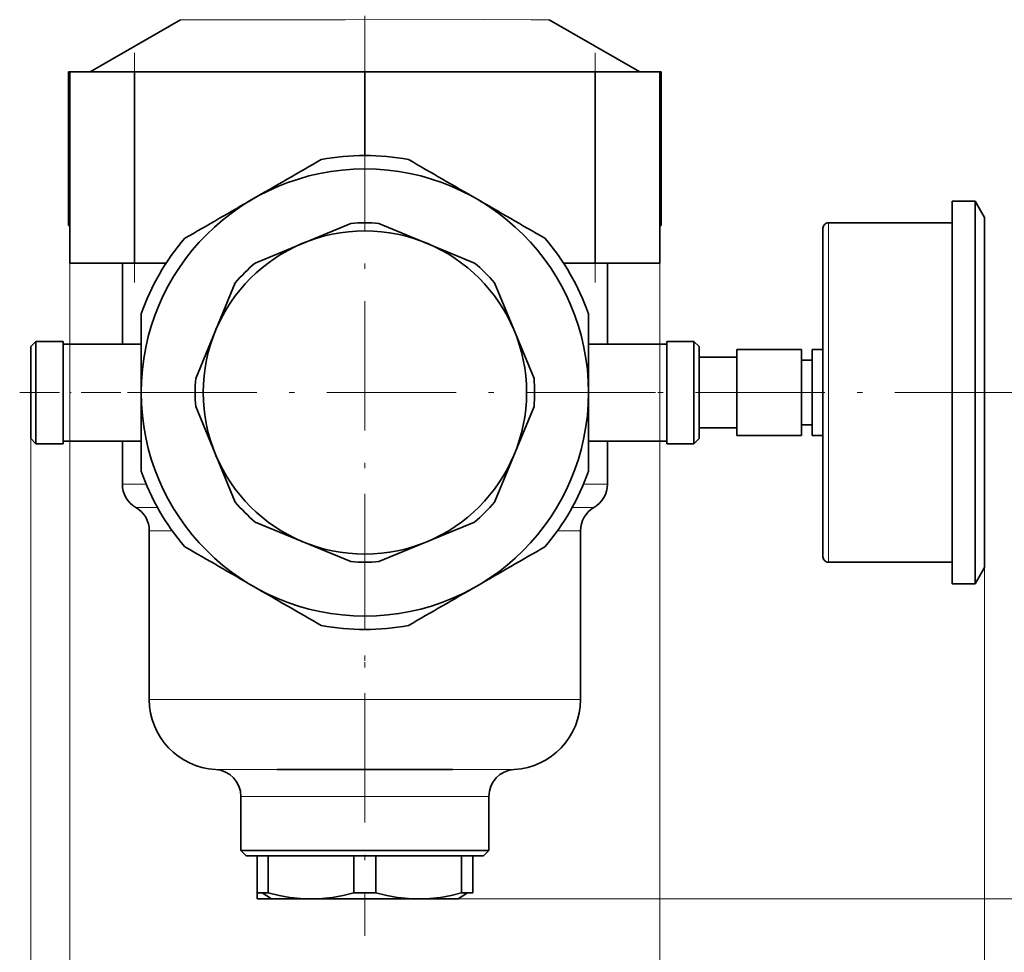
# Model space of a CAD drawing. Extents: x 0 to 420, y 0 to 297.
# Drawn here: x 245 to 336, y 68 to 154 of the extents above; entities that cross this region are included whole.
import ezdxf

# ---------------------------------------------------------------- set-up
doc = ezdxf.new("R2010")
doc.units = 0
doc.linetypes.add('DASHDOT', pattern=[18.5, 12, -3, 0.5, -3])

msp = doc.modelspace()

# ---------------------------------------------------------------- linework, layer by layer
at = {"color": 7, "linetype": 'DASHDOT', "lineweight": 13}
for p, q in [((276.878326, 228.418411), (276.878326, 142.018112)), ((255.503326, 129.69339), (255.503326, 150.993378)), ((298.253326, 129.69339), (298.253326, 150.993378)), ((276.878326, 146.44339), (276.878326, 92.493385)), ((303.853333, 119.468384), (249.90332, 119.468384)), ((338.053528, 119.468384), (293.950989, 119.468384)), ((276.878326, 110.055244), (276.878326, 69.051392))]:
    msp.add_line(p, q, dxfattribs=at)
at = {"color": 7, "lineweight": 35}
for p, q in [((259.787354, 154.073334), (251.378326, 149.218384)), ((302.378326, 149.218384), (293.969299, 154.073334)), ((249.378326, 149.218384), (249.503006, 149.218384)), ((249.378326, 134.968384), (249.378326, 149.218384)), ((249.503326, 149.218384), (255.503326, 149.218384)), ((249.503326, 131.468384), (249.503326, 149.218384)), ((255.503326, 149.218384), (276.878326, 149.218384)), ((255.503326, 139.468384), (255.503326, 149.218384)), ((276.878326, 149.218384), (276.878326, 141.468399)), ((276.878326, 149.218384), (298.253326, 149.218384)), ((298.253326, 149.218384), (304.253326, 149.218384)), ((298.253326, 139.468384), (298.253326, 149.218384)), ((304.253326, 131.468384), (304.253326, 149.218384)), ((304.253601, 149.218384), (304.378326, 149.218384)), ((304.378326, 134.968384), (304.378326, 149.218384)), ((255.503326, 134.968384), (255.503326, 139.468384)), ((298.253326, 134.968384), (298.253326, 139.468384)), ((331.378326, 119.468384), (331.378326, 137.218384)), ((331.378326, 137.218384), (333.512299, 137.218384)), ((333.512299, 119.468384), (333.512299, 137.218384)), ((334.378326, 135.718384), (333.512299, 137.218384)), ((334.378326, 135.718384), (333.512299, 137.218384)), ((319.878326, 135.218384), (331.378326, 135.218384)), ((334.378326, 119.468384), (334.378326, 135.718384)), ((249.503418, 134.968384), (249.378326, 134.968384)), ((255.503326, 131.468384), (255.503326, 134.968384)), ((275.57486, 135.164352), (266.701294, 131.4888)), ((287.055359, 131.4888), (278.181793, 135.164352)), ((298.253326, 131.468384), (298.253326, 134.968384)), ((304.378326, 134.968384), (304.253235, 134.968384)), ((304.253326, 131.468384), (304.253326, 134.968384)), ((319.378326, 133.972), (319.378326, 134.717407)), ((319.378326, 133.972), (319.378326, 133.867081)), ((319.378326, 133.926605), (319.378326, 133.972)), ((319.378326, 133.972), (319.378326, 128.432114)), ((319.378326, 128.432114), (319.378326, 133.972)), ((255.503326, 131.468384), (249.503326, 131.468384)), ((254.378326, 123.968399), (254.378326, 131.468399)), ((258.439209, 131.468384), (255.503326, 131.468384)), ((298.253326, 131.468384), (295.317413, 131.468384)), ((304.253326, 131.468384), (298.253326, 131.468384)), ((299.378326, 123.968399), (299.378326, 131.468399)), ((264.85791, 129.645416), (261.182343, 120.771851)), ((292.57431, 120.771851), (288.898743, 129.645416)), ((319.378326, 128.432114), (319.378326, 128.555939)), ((319.378326, 128.48526), (319.378326, 128.432114)), ((319.378326, 119.468384), (319.378326, 128.432114)), ((245.878326, 123.743172), (246.353546, 124.218384)), ((245.878326, 119.468384), (245.878326, 123.743172)), ((246.353546, 124.218384), (246.353546, 119.468384)), ((248.878326, 124.218384), (246.353546, 124.218384)), ((248.878326, 119.468384), (248.878326, 124.218384)), ((248.878326, 123.968384), (256.130463, 123.968384)), ((297.62619, 123.968384), (304.878326, 123.968384)), ((304.878326, 124.218384), (304.878326, 119.468384)), ((304.878326, 124.218384), (307.403107, 124.218384)), ((307.403107, 119.468384), (307.403107, 124.218384)), ((307.878326, 123.743172), (307.403107, 124.218384)), ((307.878326, 123.743172), (307.878326, 119.468384)), ((311.378326, 119.468384), (311.378326, 123.468384)), ((311.378326, 123.468384), (317.378326, 123.468384)), ((317.378326, 119.468384), (317.378326, 123.468384)), ((318.378326, 123.468384), (318.378326, 119.468384)), ((318.378326, 123.468384), (319.378326, 123.468384)), ((307.878326, 122.743385), (311.378326, 122.743385)), ((317.378326, 122.468384), (318.378326, 122.468384)), ((245.878326, 115.193596), (245.878326, 119.468384)), ((246.353546, 119.468384), (246.353546, 114.718384)), ((248.878326, 114.718384), (248.878326, 119.468384)), ((304.878326, 119.468384), (304.878326, 114.718384)), ((307.403107, 114.718384), (307.403107, 119.468384)), ((307.878326, 119.468384), (307.878326, 115.193596)), ((311.378326, 115.468384), (311.378326, 119.468384)), ((317.378326, 115.468384), (317.378326, 119.468384)), ((318.378326, 119.468384), (318.378326, 115.468384)), ((319.378326, 110.504662), (319.378326, 119.468384)), ((331.378326, 101.718384), (331.378326, 119.468384)), ((333.512299, 101.718384), (333.512299, 119.468384)), ((334.378326, 103.218384), (334.378326, 119.468384)), ((261.182343, 118.164917), (264.85791, 109.291344)), ((288.898743, 109.291344), (292.57431, 118.164917)), ((307.878326, 116.193382), (311.378326, 116.193382)), ((307.878326, 116.193382), (311.378326, 116.193382)), ((317.378326, 116.468384), (318.378326, 116.468384)), ((317.378326, 116.468384), (318.378326, 116.468384)), ((245.878326, 115.193596), (246.353546, 114.718384)), ((245.878326, 115.193596), (246.353546, 114.718384)), ((307.878326, 115.193596), (307.403107, 114.718384)), ((307.878326, 115.193596), (307.403107, 114.718384)), ((311.378326, 115.468384), (317.378326, 115.468384)), ((311.378326, 115.468384), (317.378326, 115.468384)), ((318.378326, 115.468384), (319.378326, 115.468384)), ((318.378326, 115.468384), (319.378326, 115.468384)), ((248.878326, 114.718384), (246.353546, 114.718384)), ((248.878326, 114.718384), (246.353546, 114.718384)), ((248.878326, 114.968384), (256.130463, 114.968384)), ((248.878326, 114.968384), (254.378311, 114.968384)), ((254.378326, 110.968384), (254.378326, 114.968399)), ((297.62619, 114.968384), (304.878326, 114.968384)), ((299.378296, 114.968384), (304.878326, 114.968384)), ((299.378326, 110.968384), (299.378326, 114.968399)), ((304.878326, 114.718384), (307.403107, 114.718384)), ((304.878326, 114.718384), (307.403107, 114.718384)), ((319.378326, 110.504662), (319.378326, 104.964775)), ((266.701294, 107.447968), (275.57486, 103.772415)), ((278.181793, 103.772415), (287.055359, 107.447968)), ((256.878326, 90.968384), (256.878326, 106.63826)), ((296.878326, 90.968384), (296.878326, 106.63826)), ((319.378326, 104.21936), (319.378326, 104.964775)), ((319.878326, 103.718384), (331.378326, 103.718384)), ((319.878326, 103.718384), (331.378326, 103.718384)), ((334.378326, 103.218384), (333.512299, 101.718384)), ((334.378326, 103.218384), (333.512299, 101.718384)), ((331.378326, 101.718384), (333.512299, 101.718384)), ((331.378326, 101.718384), (333.512299, 101.718384)), ((265.378326, 76.968384), (265.378326, 81.982285)), ((288.378326, 76.968384), (288.378326, 81.982285)), ((276.878326, 76.968384), (265.378326, 76.968384)), ((265.878326, 76.468384), (265.378326, 76.968384)), ((288.378326, 76.968384), (276.878326, 76.968384)), ((287.878326, 76.468384), (288.378326, 76.968384)), ((266.878326, 76.468384), (265.878326, 76.468384)), ((267.909698, 76.468384), (266.878326, 76.468384)), ((266.878326, 76.468384), (266.878326, 73.045731)), ((275.846954, 76.468384), (267.909698, 76.468384)), ((267.909698, 73.045731), (267.909698, 76.468384)), ((276.878326, 76.468384), (275.846954, 76.468384)), ((275.846954, 76.468384), (275.846954, 73.045731)), ((277.909698, 76.468384), (276.878326, 76.468384)), ((285.846954, 76.468384), (277.909698, 76.468384)), ((277.909698, 73.045731), (277.909698, 76.468384)), ((286.404602, 76.468384), (285.846954, 76.468384)), ((285.846954, 76.468384), (285.846954, 73.045731)), ((286.878326, 76.468384), (286.404602, 76.468384)), ((287.878326, 76.468384), (286.878326, 76.468384)), ((286.878326, 73.045731), (286.878326, 76.468384)), ((266.878326, 73.045731), (266.878326, 72.470024)), ((266.878326, 73.045731), (267.909698, 73.045731)), ((267.352051, 73.045731), (266.878326, 73.045731)), ((285.538574, 72.468384), (266.878632, 72.468384)), ((268.218079, 72.468384), (267.352051, 73.045731)), ((275.846954, 73.045731), (277.909698, 73.045731)), ((286.404602, 73.045731), (285.538574, 72.468384)), ((285.846954, 73.045731), (286.404602, 73.045731)), ((286.404602, 73.045731), (286.878326, 73.045731))]:
    msp.add_line(p, q, dxfattribs=at)
at = {"color": 7, "lineweight": 13}
for p, q in [((319.878326, 135.218384), (319.878326, 119.468384)), ((249.503326, 131.468384), (249.503326, 50.810158)), ((304.253326, 131.468384), (304.253326, 50.810158)), ((319.878326, 119.468384), (319.878326, 103.718384)), ((245.878326, 115.193596), (245.878326, 37.144592)), ((254.378326, 110.968384), (256.5867, 110.968384)), ((297.169952, 110.968384), (299.378326, 110.968384)), ((298.128326, 108.803322), (296.11972, 108.802155)), ((259.006927, 106.63826), (256.878326, 106.63826)), ((296.878326, 106.63826), (294.749725, 106.63826)), ((334.378326, 103.218384), (334.378326, 37.144592)), ((256.878326, 90.968384), (276.878326, 90.968384)), ((276.878326, 90.968384), (296.878326, 90.968384)), ((276.878326, 81.982285), (265.378326, 81.982285)), ((288.378326, 81.982285), (276.878326, 81.982285)), ((285.538574, 72.468384), (371.319855, 72.468384))]:
    msp.add_line(p, q, dxfattribs=at)
at = {"color": 7, "linetype": 'DASHDOT', "lineweight": 13, "ltscale": 0.307564}
msp.add_line((244.853119, 119.468384), (257.15567, 119.468384), dxfattribs=at)
at = {"color": 7, "lineweight": 13}
msp.add_lwpolyline([(293.969299, 154.073334), (293.970947, 154.072067), (293.971405, 154.071289), (293.971069, 154.070068), (293.969147, 154.068787), (293.937195, 154.063812), (293.755035, 154.058899), (293.306824, 154.060181), (292.298004, 154.068939), (287.984314, 154.077484), (275.059753, 154.073761), (267.282166, 154.074738), (261.03833, 154.06546), (260.126465, 154.058624), (259.84024, 154.0625), (259.786163, 154.069565), (259.785217, 154.070847), (259.787354, 154.073334)], dxfattribs=at)
at = {"color": 7, "lineweight": 35}
for points in [[(275.846954, 73.045731), (274.868835, 72.793159), (273.886688, 72.612747), (272.900543, 72.504501), (271.9104, 72.468422), (270.916229, 72.504501), (269.91806, 72.612747), (268.915894, 72.793159), (267.909698, 73.045731)], [(285.846954, 73.045731), (284.868835, 72.793159), (283.886688, 72.612747), (282.900543, 72.504501), (281.9104, 72.468422), (280.916229, 72.504501), (279.91806, 72.612747), (278.915894, 72.793159), (277.909698, 73.045731)]]:
    msp.add_lwpolyline(points, dxfattribs=at)
for radius in [20.75, 15]:
    msp.add_circle((276.878326, 119.468384), radius, dxfattribs=at)
for centre, radius, start, end in [((-986.320801, 2314.655762), 2511.939812, 299.917175, 300.083914), ((276.878326, 119.468384), 22, 79.407042, 100.592957), ((1540.077393, 2314.655762), 2511.939812, 239.916081, 240.082833), ((-992.610229, 2311.024414), 2511.939812, 299.916089, 300.082828), ((1546.366821, 2311.024414), 2511.939812, 239.917174, 240.083912), ((276.878326, 119.468384), 15.75, 85.252789, 94.747209), ((319.878326, 134.718384), 0.5, 90.000003, 180.112174), ((319.878326, 134.718384), 0.5, 90.000003, 180.112174), ((276.878326, 119.468384), 22, 139.407043, 160.592951), ((276.878326, 119.468384), 22, 19.407043, 40.592958), ((276.878326, 119.468384), 15.75, 130.252787, 139.747214), ((276.878326, 119.468384), 15.75, 40.252791, 49.747212), ((-2255.809082, 123.099609), 2511.939812, 359.917174, 0.083913), ((2809.565918, 123.099609), 2511.939812, 179.916089, 180.082832), ((276.878326, 119.468384), 15.75, 175.252791, 184.747209), ((276.878326, 119.468384), 15.75, 355.25279, 4.74721), ((-2255.809082, 115.837158), 2511.939812, 359.916087, 0.082826), ((2809.565918, 115.837158), 2511.939812, 179.917168, 180.083911), ((276.878326, 119.468384), 22, 199.407049, 220.592957), ((276.878326, 119.468384), 22, 319.407042, 340.592957), ((256.878326, 110.968384), 2.5, 180.000005, 239.999997), ((296.878326, 110.968384), 2.5, 299.999998, 0), ((254.378326, 106.63826), 2.5, 360, 60.000002), ((276.878326, 119.468384), 15.75, 220.252786, 229.747213), ((276.878326, 119.468384), 15.75, 310.252788, 319.747209), ((299.378326, 106.63826), 2.5, 120.000003, 179.999995), ((-992.610229, -2072.087891), 2511.939812, 59.917172, 60.083911), ((1546.366821, -2072.087891), 2511.939812, 119.916088, 120.082826), ((319.878326, 104.218384), 0.5, 179.887826, 269.999997), ((319.878326, 104.218384), 0.5, 179.887826, 269.999997), ((276.878326, 119.468384), 15.75, 265.252791, 274.747211), ((-986.320801, -2075.719238), 2511.939812, 59.916086, 60.082825), ((1540.077393, -2075.719238), 2511.939812, 119.917167, 120.083919), ((276.878326, 119.468384), 22, 259.407043, 280.592958), ((263.378326, 90.968384), 6.5, 179.999995, 266.823188), ((290.378326, 90.968384), 6.5, 273.176814, 359.999999), ((262.878326, 81.982285), 2.5, 0, 86.794656), ((273.054657, -3365.376465), 3449.857255, 89.936495, 90.071808), ((280.703033, -3356.402344), 3440.883176, 89.928019, 90.063687), ((290.878326, 81.982285), 2.5, 93.205342, 180.000005)]:
    msp.add_arc(centre, radius, start, end, dxfattribs=at)
at = {"color": 7, "lineweight": 13}
for centre, radius, start, end in [((256.662842, 248.247116), 139.447876, 269.574941, 270.40024), ((266.009888, 2831.17334), 2746.695979, 269.93759, 270.056763), ((287.745331, 2834.699707), 2750.22248, 269.943341, 270.062241)]:
    msp.add_arc(centre, radius, start, end, dxfattribs=at)

doc.saveas('drawing.dxf')
